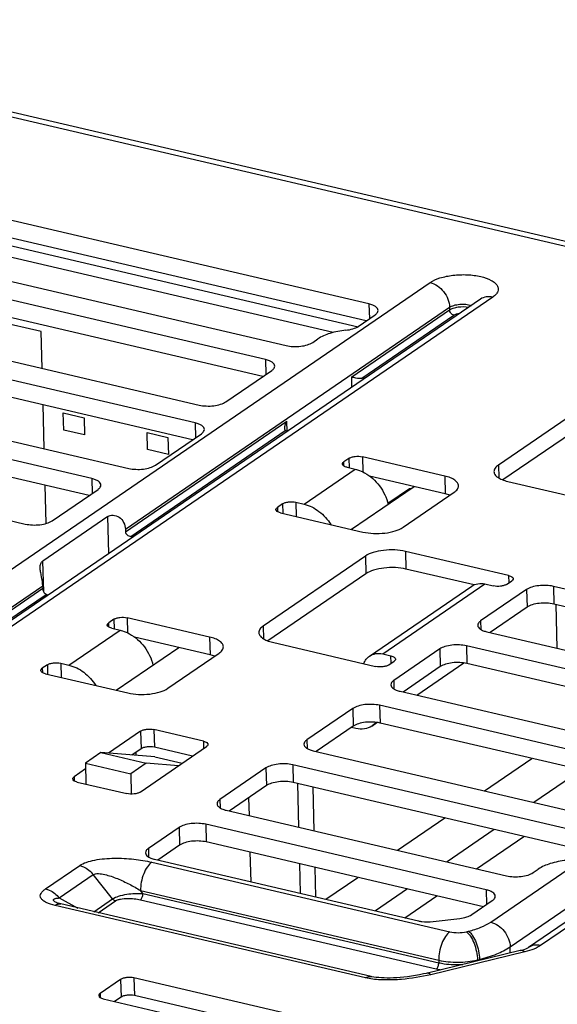
# Model space of a CAD drawing. Units: inches. Extents: x 0 to 34, y 0 to 22.
# Drawn here: x 23.9 to 24.4, y 12.2 to 13.2 of the extents above; entities that cross this region are included whole.
import ezdxf

# ---------------------------------------------------------------- set-up
doc = ezdxf.new("R2010")
doc.units = ezdxf.units.IN
doc.header["$LTSCALE"] = 1.87
doc.header["$MEASUREMENT"] = 0
doc.layers.get('0').update_dxf_attribs({"linetype": 'CONTINUOUS'})
doc.layers.add('ECAD_CN_94244718', color=7, linetype='CONTINUOUS')
doc.layers.add('FEATURE', color=7, linetype='CONTINUOUS')

msp = doc.modelspace()

# ---------------------------------------------------------------- linework, layer by layer
at = {"color": 7, "linetype": 'CONTINUOUS'}
for p, q in [((23.44742, 13.21112), (25.05298, 12.83596)), ((25.06287, 12.83842), (23.4573, 13.21358)), ((24.22089, 12.92513), (23.83622, 13.01501)), ((24.2099, 12.90159), (23.82095, 12.99244)), ((24.2182, 12.90793), (23.83669, 12.99707)), ((23.78553, 12.96493), (24.13675, 12.88287)), ((24.11601, 12.86866), (23.76479, 12.95073)), ((23.59177, 12.47357), (24.28288, 12.94684)), ((24.34643, 12.93199), (23.64233, 12.44983)), ((24.11332, 12.85146), (23.76525, 12.93279)), ((24.33418, 12.93004), (23.63007, 12.44787)), ((23.97377, 12.69651), (24.30265, 12.92172)), ((24.22089, 12.92513), (24.22128, 12.91003)), ((24.30265, 12.92172), (24.30271, 12.91921)), ((24.2034, 12.8512), (24.30271, 12.91921)), ((24.21008, 12.90236), (24.22724, 12.91412)), ((24.2135, 12.84971), (24.30701, 12.91375)), ((23.69737, 12.90456), (24.04859, 12.8225)), ((24.04457, 12.80439), (23.6599, 12.89427)), ((24.16384, 12.88606), (24.16903, 12.88961)), ((24.04188, 12.78718), (23.66037, 12.87633)), ((24.11601, 12.86866), (24.11639, 12.85357)), ((24.07569, 12.82569), (24.12236, 12.85765)), ((24.20367, 12.84067), (24.2034, 12.8512)), ((23.59249, 12.8481), (23.97715, 12.75822)), ((24.45588, 12.83259), (24.35216, 12.76157)), ((23.93969, 12.74792), (23.58847, 12.82999)), ((23.937, 12.73072), (23.58893, 12.81205)), ((24.45634, 12.81465), (24.35685, 12.74653)), ((23.97383, 12.69399), (24.13754, 12.8061)), ((24.04457, 12.80439), (24.04496, 12.78929)), ((24.13781, 12.79557), (24.13754, 12.8061)), ((23.97919, 12.68926), (24.13604, 12.79667)), ((24.00425, 12.76141), (24.05092, 12.79337)), ((24.13746, 12.79535), (24.13604, 12.79667)), ((23.52105, 12.78382), (23.87227, 12.70176)), ((24.34438, 12.29772), (25.03549, 12.77099)), ((24.20063, 12.7684), (24.19544, 12.76485)), ((24.19555, 12.76054), (24.19544, 12.76485)), ((24.20063, 12.7684), (24.20088, 12.75881)), ((24.21418, 12.76999), (24.21457, 12.7546)), ((24.2978, 12.75046), (24.21418, 12.76999)), ((24.35216, 12.76157), (24.3525, 12.7486)), ((24.15512, 12.72187), (24.20698, 12.75739)), ((24.19862, 12.75934), (24.20698, 12.75739)), ((24.29826, 12.73252), (24.22152, 12.75045)), ((24.2978, 12.75046), (24.29826, 12.73252)), ((25.08678, 12.75419), (24.38268, 12.27202)), ((25.09904, 12.75614), (24.39494, 12.27397)), ((23.93969, 12.74792), (23.94008, 12.73283)), ((24.36169, 12.74505), (24.46622, 12.72063)), ((23.89937, 12.70495), (23.94604, 12.73691)), ((24.25547, 12.69843), (24.30733, 12.73394)), ((24.30314, 12.73106), (24.29826, 12.73252)), ((24.13321, 12.72223), (24.12803, 12.71868)), ((24.13321, 12.72223), (24.13346, 12.71265)), ((24.14676, 12.72383), (24.15512, 12.72187)), ((24.14676, 12.72383), (24.14713, 12.70945)), ((24.12803, 12.71868), (24.12814, 12.71437)), ((24.1312, 12.71317), (24.21483, 12.69364)), ((23.95599, 12.70933), (23.89013, 12.66423)), ((23.95696, 12.67172), (23.95599, 12.70933)), ((23.97377, 12.69651), (23.97383, 12.69399)), ((24.3625, 12.6496), (24.25797, 12.67403)), ((24.25797, 12.67403), (24.25844, 12.65609)), ((23.89094, 12.63283), (23.89013, 12.66423)), ((24.21733, 12.66924), (24.11361, 12.59821)), ((24.21733, 12.66924), (24.21779, 12.6513)), ((24.21779, 12.6513), (24.1183, 12.58317)), ((24.32748, 12.63996), (24.25844, 12.65609)), ((24.23486, 12.56988), (24.33858, 12.6409)), ((24.33858, 12.6409), (24.34694, 12.63895)), ((24.36049, 12.64055), (24.36568, 12.6441)), ((24.3625, 12.6496), (24.3627, 12.64206)), ((23.61153, 12.44845), (23.88994, 12.6391)), ((23.66049, 12.47942), (23.89001, 12.63659)), ((23.67059, 12.47793), (23.89325, 12.6304)), ((23.88994, 12.6391), (23.89001, 12.63659)), ((23.89548, 12.62963), (23.89325, 12.6304)), ((24.22154, 12.56776), (24.32526, 12.63878)), ((24.38088, 12.63531), (24.33421, 12.60335)), ((24.38088, 12.63531), (24.38134, 12.61737)), ((24.6923, 12.57207), (24.40798, 12.6385)), ((24.40798, 12.6385), (24.40844, 12.62056)), ((24.68961, 12.55487), (24.40844, 12.62056)), ((24.38134, 12.61737), (24.34371, 12.5916)), ((23.96208, 12.60504), (23.95689, 12.60149)), ((23.957, 12.59718), (23.95689, 12.60149)), ((23.96208, 12.60504), (23.96233, 12.59546)), ((24.05925, 12.5871), (23.97563, 12.60664)), ((23.97563, 12.60664), (23.97602, 12.59124)), ((24.33421, 12.60335), (24.33443, 12.59469)), ((23.91657, 12.55852), (23.96843, 12.59403)), ((23.96007, 12.59598), (23.96843, 12.59403)), ((24.11361, 12.59821), (24.11395, 12.58525)), ((24.34056, 12.59234), (24.62488, 12.5259)), ((24.05971, 12.56916), (23.98297, 12.58709)), ((24.05925, 12.5871), (24.05971, 12.56916)), ((24.12314, 12.5817), (24.22767, 12.55727)), ((24.01692, 12.53507), (24.06878, 12.57058)), ((24.29272, 12.57494), (24.24605, 12.54298)), ((24.29272, 12.57494), (24.29318, 12.557)), ((24.60414, 12.5117), (24.31982, 12.57813)), ((24.31982, 12.57813), (24.32028, 12.56019)), ((23.90821, 12.56047), (23.91657, 12.55852)), ((23.90821, 12.56047), (23.90858, 12.5461)), ((24.06459, 12.56771), (24.05971, 12.56916)), ((24.23486, 12.56988), (24.24323, 12.56793)), ((24.24122, 12.55887), (24.2464, 12.56242)), ((24.24342, 12.56038), (24.24323, 12.56793)), ((24.26936, 12.528), (24.31718, 12.56075)), ((23.89466, 12.55887), (23.88948, 12.55532)), ((23.88948, 12.55532), (23.88959, 12.55101)), ((23.89466, 12.55887), (23.89491, 12.54929)), ((24.29318, 12.557), (24.25555, 12.53123)), ((24.60203, 12.49436), (24.32028, 12.56019)), ((23.89265, 12.54982), (23.97628, 12.53028)), ((24.24605, 12.54298), (24.24627, 12.53431)), ((24.2524, 12.53197), (24.55344, 12.46162)), ((24.20456, 12.51457), (24.15789, 12.4826)), ((24.20456, 12.51457), (24.20502, 12.49663)), ((24.5327, 12.44742), (24.23166, 12.51776)), ((24.23166, 12.51776), (24.23212, 12.49982)), ((23.98923, 12.49153), (23.95655, 12.46915)), ((23.98923, 12.49153), (23.98969, 12.47359)), ((24.05295, 12.4814), (24.00278, 12.49313)), ((24.00278, 12.49313), (24.00324, 12.47519)), ((24.20502, 12.49663), (24.16739, 12.47086)), ((24.20773, 12.4942), (24.20307, 12.49529)), ((24.22372, 12.49675), (24.22902, 12.50038)), ((24.53001, 12.43022), (24.23212, 12.49982)), ((24.05295, 12.4814), (24.05315, 12.47386)), ((24.15789, 12.4826), (24.15811, 12.47394)), ((23.98969, 12.47359), (23.98046, 12.46727)), ((23.98871, 12.42973), (24.05613, 12.4759)), ((24.0419, 12.46616), (24.00324, 12.47519)), ((24.16424, 12.47159), (24.46528, 12.40125)), ((24.36414, 12.2726), (24.64255, 12.46325)), ((23.93332, 12.45325), (23.92181, 12.44536)), ((24.1164, 12.45419), (24.06973, 12.42223)), ((24.1164, 12.45419), (24.11686, 12.43626)), ((24.44454, 12.38705), (24.1435, 12.45739)), ((24.1435, 12.45739), (24.14396, 12.43945)), ((23.92181, 12.44536), (23.92192, 12.44106)), ((23.92499, 12.43986), (23.97516, 12.42814)), ((24.11686, 12.43626), (24.07923, 12.41049)), ((24.44185, 12.36985), (24.14396, 12.43945)), ((24.06973, 12.42223), (24.06995, 12.41357)), ((24.07608, 12.41122), (24.3604, 12.34479)), ((24.02824, 12.39382), (23.99713, 12.37252)), ((24.02824, 12.39382), (24.0287, 12.37589)), ((24.33966, 12.33058), (24.05534, 12.39702)), ((24.05534, 12.39702), (24.0558, 12.37908)), ((23.99713, 12.37252), (23.99735, 12.36385)), ((24.0287, 12.37589), (24.00663, 12.36077)), ((24.33697, 12.31338), (24.0558, 12.37908)), ((24.00348, 12.36151), (24.27107, 12.29898)), ((23.89286, 12.33147), (23.92746, 12.35517)), ((24.00061, 12.35856), (24.30303, 12.28789)), ((24.3875, 12.34798), (24.39268, 12.35154)), ((23.90662, 12.32225), (23.94122, 12.34595)), ((23.96064, 12.32126), (23.94122, 12.34595)), ((24.33966, 12.33058), (24.34005, 12.31549)), ((23.90662, 12.32225), (23.92564, 12.31207)), ((23.94173, 12.30831), (23.96064, 12.32126)), ((23.98922, 12.32976), (24.29163, 12.2591)), ((23.99162, 12.3267), (23.98922, 12.32976)), ((23.99162, 12.3267), (24.2917, 12.25659)), ((24.21746, 12.24115), (23.90252, 12.31473)), ((23.90377, 12.31752), (23.90293, 12.318)), ((23.90378, 12.31752), (23.90377, 12.31752)), ((24.22314, 12.24256), (23.9082, 12.31615)), ((23.94614, 12.30728), (23.96363, 12.31926)), ((23.98915, 12.32044), (24.28922, 12.25033)), ((24.32527, 12.30537), (24.34601, 12.31957)), ((24.28594, 12.2983), (24.31303, 12.30149)), ((24.31974, 12.28804), (24.32191, 12.28856)), ((24.3643, 12.26645), (24.36414, 12.2726)), ((24.37418, 12.26884), (24.27887, 12.24577)), ((24.37897, 12.26746), (24.28366, 12.2444)), ((24.38378, 12.2688), (24.37897, 12.26746)), ((24.29163, 12.2591), (24.2917, 12.25659)), ((24.33097, 12.25943), (24.33314, 12.25996)), ((24.33097, 12.25943), (24.331, 12.25839)), ((24.33316, 12.25891), (24.33314, 12.25996)), ((24.18319, 12.19425), (23.98249, 12.24114)), ((23.98249, 12.24114), (23.98295, 12.22321)), ((24.22276, 12.24014), (24.21746, 12.24115)), ((23.96894, 12.23955), (23.9482, 12.22534)), ((23.96894, 12.23955), (23.96941, 12.22161)), ((23.9482, 12.22534), (23.94831, 12.22103)), ((23.96941, 12.22161), (23.96289, 12.21715)), ((24.17214, 12.179), (23.98295, 12.22321)), ((23.95138, 12.21984), (24.15207, 12.17294))]:
    msp.add_line(p, q, dxfattribs=at)
at = {"color": 4, "linetype": 'CONTINUOUS'}
for p, q in [((24.18473, 12.89615), (23.80862, 12.984)), ((23.88837, 12.89702), (23.75234, 12.92879)), ((23.88934, 12.85971), (23.88837, 12.89702)), ((23.89145, 12.77825), (23.8903, 12.8226)), ((23.91078, 12.81447), (23.93202, 12.80951)), ((23.91123, 12.79715), (23.91078, 12.81447)), ((23.93202, 12.80951), (23.93247, 12.79219)), ((23.93247, 12.79219), (23.91123, 12.79715)), ((23.99574, 12.79462), (24.01698, 12.78966)), ((23.99619, 12.77731), (23.99574, 12.79462)), ((24.01698, 12.78966), (24.01743, 12.77234)), ((24.01743, 12.77234), (23.99619, 12.77731)), ((23.89341, 12.70232), (23.89241, 12.74114))]:
    msp.add_line(p, q, dxfattribs=at)
at = {"color": 7, "linetype": 'CONTINUOUS'}
for points in [[(23.90567, 12.31682), (23.90477, 12.31712), (23.90414, 12.31736), (23.90381, 12.3175), (23.90378, 12.31752)], [(23.9082, 12.31615), (23.90678, 12.3165), (23.90567, 12.31682)], [(24.27887, 12.24577), (24.27622, 12.24516), (24.27212, 12.24429), (24.26804, 12.24354), (24.26404, 12.24289), (24.26012, 12.24235), (24.25632, 12.2419), (24.25265, 12.24156), (24.24913, 12.2413), (24.24575, 12.24113), (24.2425, 12.24103), (24.23937, 12.24102), (24.23636, 12.24108), (24.23348, 12.24121), (24.23077, 12.24141), (24.22824, 12.24168), (24.22594, 12.24201), (24.22392, 12.24239), (24.22314, 12.24256)]]:
    msp.add_lwpolyline(points, dxfattribs=at)
for centre, radius, start, end in [((24.21682, 12.81423), 0.03563, 89.605, 95.35736), ((23.97503, 12.65004), 0.03944, 79.8546, 83.94992), ((24.30664, 12.32502), 0.0767, 256.87338, 260.40271)]:
    msp.add_arc(centre, radius, start, end, dxfattribs=at)
for points, knots in [([(24.28288, 12.94684), (24.2859, 12.94891), (24.29358, 12.9521), (24.30641, 12.95462), (24.32045, 12.95511), (24.33363, 12.95349), (24.34315, 12.95041), (24.3486, 12.94682), (24.35116, 12.94399), (24.35229, 12.94079), (24.35172, 12.93748), (24.34963, 12.93445), (24.34761, 12.93279), (24.34643, 12.93199)], [0, 0, 0, 0, 0.127091, 0.28426, 0.45328, 0.612922, 0.744299, 0.795969, 0.838456, 0.874617, 0.910015, 0.950631, 1, 1, 1, 1]), ([(24.28288, 12.94684), (24.28826, 12.94559), (24.29808, 12.93852), (24.3025, 12.92738), (24.30265, 12.92172)], [0, 0, 0, 0, 0.493431, 1, 1, 1, 1]), ([(24.34643, 12.93199), (24.3443, 12.93249), (24.33996, 12.93277), (24.33586, 12.93119), (24.33418, 12.93004)], [0, 0, 0, 0, 0.517332, 1, 1, 1, 1]), ([(24.2302, 12.91853), (24.23018, 12.91923), (24.22958, 12.9208), (24.22753, 12.92261), (24.22455, 12.92412), (24.22219, 12.92482), (24.22089, 12.92513)], [0, 0, 0, 0, 0.174424, 0.391335, 0.667363, 1, 1, 1, 1]), ([(24.30265, 12.92172), (24.30397, 12.92262), (24.30738, 12.92397), (24.31302, 12.92492), (24.31903, 12.92491), (24.32299, 12.9242), (24.32479, 12.92361)], [0, 0, 0, 0, 0.211398, 0.474151, 0.750888, 1, 1, 1, 1]), ([(24.30271, 12.91921), (24.30384, 12.91998), (24.3067, 12.9212), (24.31322, 12.92256), (24.31862, 12.92248), (24.32213, 12.9218)], [0, 0, 0, 0, 0.206283, 0.460576, 1, 1, 1, 1]), ([(24.22724, 12.91412), (24.22809, 12.9147), (24.22953, 12.9159), (24.23022, 12.91774), (24.2302, 12.91853)], [0, 0, 0, 0, 0.563754, 1, 1, 1, 1]), ([(24.30701, 12.91375), (24.30584, 12.91402), (24.3037, 12.91555), (24.30274, 12.91798), (24.30271, 12.91921)], [0, 0, 0, 0, 0.493431, 1, 1, 1, 1]), ([(24.30701, 12.91375), (24.30781, 12.91429), (24.30986, 12.91514), (24.312, 12.91556), (24.3132, 12.91569)], [0, 0, 0, 0, 0.446942, 1, 1, 1, 1]), ([(24.19745, 12.89844), (24.19989, 12.89871), (24.20426, 12.89953), (24.20844, 12.90124), (24.21008, 12.90236)], [0, 0, 0, 0, 0.553307, 1, 1, 1, 1]), ([(24.19745, 12.89844), (24.19196, 12.89784), (24.18211, 12.89599), (24.17271, 12.89213), (24.16903, 12.88961)], [0, 0, 0, 0, 0.553307, 1, 1, 1, 1]), ([(24.13675, 12.88287), (24.1391, 12.88232), (24.14407, 12.88171), (24.15146, 12.88197), (24.15821, 12.8833), (24.16226, 12.88498), (24.16384, 12.88606)], [0, 0, 0, 0, 0.26046, 0.536222, 0.792648, 1, 1, 1, 1]), ([(24.12531, 12.86207), (24.12529, 12.86277), (24.1247, 12.86433), (24.12265, 12.86615), (24.11967, 12.86766), (24.11731, 12.86836), (24.11601, 12.86866)], [0, 0, 0, 0, 0.174424, 0.391335, 0.667363, 1, 1, 1, 1]), ([(24.12236, 12.85765), (24.12321, 12.85824), (24.12464, 12.85944), (24.12533, 12.86127), (24.12531, 12.86207)], [0, 0, 0, 0, 0.563754, 1, 1, 1, 1]), ([(24.2034, 12.8512), (24.20401, 12.85102), (24.20727, 12.85007), (24.21073, 12.84945), (24.2135, 12.84971)], [0, 0, 0, 0, 0.185464, 1, 1, 1, 1]), ([(24.04859, 12.8225), (24.05094, 12.82195), (24.05592, 12.82134), (24.0633, 12.8216), (24.07005, 12.82292), (24.0741, 12.82461), (24.07569, 12.82569)], [0, 0, 0, 0, 0.26046, 0.536222, 0.792648, 1, 1, 1, 1]), ([(24.05388, 12.79779), (24.05386, 12.79849), (24.05326, 12.80005), (24.05121, 12.80187), (24.04823, 12.80338), (24.04587, 12.80408), (24.04457, 12.80439)], [0, 0, 0, 0, 0.174424, 0.391335, 0.667363, 1, 1, 1, 1]), ([(24.13542, 12.79899), (24.13539, 12.80016), (24.13585, 12.80266), (24.13688, 12.80495), (24.13754, 12.8061)], [0, 0, 0, 0, 0.468518, 1, 1, 1, 1]), ([(24.05092, 12.79337), (24.05177, 12.79396), (24.05321, 12.79516), (24.0539, 12.79699), (24.05388, 12.79779)], [0, 0, 0, 0, 0.563754, 1, 1, 1, 1]), ([(24.13604, 12.79667), (24.13594, 12.79681), (24.13555, 12.79753), (24.13544, 12.79836), (24.13542, 12.79899)], [0, 0, 0, 0, 0.217204, 1, 1, 1, 1]), ([(24.20063, 12.7684), (24.20142, 12.76894), (24.20345, 12.76978), (24.20799, 12.77067), (24.21176, 12.77056), (24.21418, 12.76999)], [0, 0, 0, 0, 0.207742, 0.46465, 1, 1, 1, 1]), ([(23.97715, 12.75822), (23.97951, 12.75767), (23.98448, 12.75706), (23.99186, 12.75732), (23.99862, 12.75865), (24.00266, 12.76033), (24.00425, 12.76141)], [0, 0, 0, 0, 0.26046, 0.536222, 0.792648, 1, 1, 1, 1]), ([(24.19397, 12.76264), (24.19396, 12.76283), (24.1941, 12.76375), (24.19485, 12.76444), (24.19544, 12.76485)], [0, 0, 0, 0, 0.212246, 1, 1, 1, 1]), ([(24.19862, 12.75934), (24.19797, 12.75949), (24.19678, 12.75986), (24.19502, 12.7607), (24.19399, 12.76187), (24.19397, 12.76264)], [0, 0, 0, 0, 0.336194, 0.615158, 1, 1, 1, 1]), ([(24.35216, 12.76157), (24.35089, 12.7607), (24.34874, 12.7589), (24.3477, 12.75614), (24.34773, 12.75494)], [0, 0, 0, 0, 0.563752, 1, 1, 1, 1]), ([(24.20698, 12.75739), (24.20778, 12.7572), (24.21105, 12.75631), (24.21419, 12.75496), (24.21644, 12.75373)], [0, 0, 0, 0, 0.243552, 1, 1, 1, 1]), ([(24.21644, 12.75373), (24.22236, 12.75051), (24.23279, 12.74115), (24.2388, 12.72851), (24.24031, 12.72186)], [0, 0, 0, 0, 0.497077, 1, 1, 1, 1]), ([(24.31176, 12.74056), (24.31173, 12.74162), (24.31084, 12.74396), (24.30776, 12.74668), (24.30329, 12.74894), (24.29975, 12.75), (24.2978, 12.75046)], [0, 0, 0, 0, 0.174423, 0.391335, 0.667365, 1, 1, 1, 1]), ([(24.34773, 12.75494), (24.34776, 12.75389), (24.34865, 12.75155), (24.35172, 12.74882), (24.3562, 12.74656), (24.35974, 12.74551), (24.36169, 12.74505)], [0, 0, 0, 0, 0.174423, 0.391335, 0.667365, 1, 1, 1, 1]), ([(23.94899, 12.74133), (23.94897, 12.74203), (23.94838, 12.74359), (23.94633, 12.74541), (23.94335, 12.74691), (23.94099, 12.74762), (23.93969, 12.74792)], [0, 0, 0, 0, 0.174424, 0.391335, 0.667363, 1, 1, 1, 1]), ([(23.94604, 12.73691), (23.94689, 12.73749), (23.94832, 12.73869), (23.94901, 12.74053), (23.94899, 12.74133)], [0, 0, 0, 0, 0.563754, 1, 1, 1, 1]), ([(24.30733, 12.73394), (24.3086, 12.73481), (24.31075, 12.73661), (24.31179, 12.73937), (24.31176, 12.74056)], [0, 0, 0, 0, 0.563752, 1, 1, 1, 1]), ([(24.13321, 12.72223), (24.13401, 12.72277), (24.13603, 12.72362), (24.14058, 12.7245), (24.14435, 12.72439), (24.14676, 12.72383)], [0, 0, 0, 0, 0.207742, 0.46465, 1, 1, 1, 1]), ([(24.15512, 12.72187), (24.16054, 12.72061), (24.17119, 12.7152), (24.17906, 12.70638), (24.18223, 12.70131)], [0, 0, 0, 0, 0.481962, 1, 1, 1, 1]), ([(23.95599, 12.70933), (23.95748, 12.71035), (23.96166, 12.71129), (23.96791, 12.7091), (23.97255, 12.70362), (23.97371, 12.69887), (23.97377, 12.69651)], [0, 0, 0, 0, 0.208144, 0.45766, 0.727761, 1, 1, 1, 1]), ([(24.12655, 12.71647), (24.12654, 12.71666), (24.12669, 12.71758), (24.12744, 12.71828), (24.12803, 12.71868)], [0, 0, 0, 0, 0.212246, 1, 1, 1, 1]), ([(24.1312, 12.71317), (24.13055, 12.71333), (24.12937, 12.71369), (24.12761, 12.71454), (24.12657, 12.71571), (24.12655, 12.71647)], [0, 0, 0, 0, 0.336194, 0.615158, 1, 1, 1, 1]), ([(23.87227, 12.70176), (23.87462, 12.70121), (23.8796, 12.7006), (23.88698, 12.70086), (23.89373, 12.70218), (23.89778, 12.70386), (23.89937, 12.70495)], [0, 0, 0, 0, 0.26046, 0.536222, 0.792648, 1, 1, 1, 1]), ([(23.97383, 12.69399), (23.97385, 12.69338), (23.97423, 12.69213), (23.97597, 12.6902), (23.97789, 12.6894), (23.97919, 12.68926)], [0, 0, 0, 0, 0.239023, 0.489076, 1, 1, 1, 1]), ([(24.21483, 12.69364), (24.21836, 12.69281), (24.22582, 12.6919), (24.23689, 12.69229), (24.24702, 12.69428), (24.25309, 12.6968), (24.25547, 12.69843)], [0, 0, 0, 0, 0.26046, 0.536222, 0.792647, 1, 1, 1, 1]), ([(24.25797, 12.67403), (24.25444, 12.67485), (24.24698, 12.67576), (24.23591, 12.67538), (24.22578, 12.67339), (24.21971, 12.67087), (24.21733, 12.66924)], [0, 0, 0, 0, 0.26046, 0.536222, 0.792647, 1, 1, 1, 1]), ([(23.88723, 12.65751), (23.8872, 12.65885), (23.88744, 12.66147), (23.88915, 12.66356), (23.89013, 12.66423)], [0, 0, 0, 0, 0.531331, 1, 1, 1, 1]), ([(23.88994, 12.6391), (23.88986, 12.64229), (23.88907, 12.64705), (23.88773, 12.65309), (23.88727, 12.65609), (23.88723, 12.65751)], [0, 0, 0, 0, 0.513921, 0.771345, 1, 1, 1, 1]), ([(24.25844, 12.65609), (24.2549, 12.65691), (24.24745, 12.65782), (24.23637, 12.65744), (24.22624, 12.65545), (24.22017, 12.65293), (24.21779, 12.6513)], [0, 0, 0, 0, 0.26046, 0.536222, 0.792647, 1, 1, 1, 1]), ([(24.32526, 12.63878), (24.32709, 12.64004), (24.33155, 12.64175), (24.33627, 12.64145), (24.33858, 12.6409)], [0, 0, 0, 0, 0.482668, 1, 1, 1, 1]), ([(24.36049, 12.64055), (24.3597, 12.64), (24.35768, 12.63916), (24.35313, 12.63828), (24.34936, 12.63839), (24.34694, 12.63895)], [0, 0, 0, 0, 0.207742, 0.46465, 1, 1, 1, 1]), ([(24.3625, 12.6496), (24.36315, 12.64945), (24.36434, 12.64909), (24.3661, 12.64824), (24.36714, 12.64707), (24.36716, 12.64631)], [0, 0, 0, 0, 0.336194, 0.615158, 1, 1, 1, 1]), ([(24.36716, 12.64631), (24.36716, 12.64611), (24.36702, 12.64519), (24.36627, 12.6445), (24.36568, 12.6441)], [0, 0, 0, 0, 0.212246, 1, 1, 1, 1]), ([(23.89325, 12.6304), (23.89222, 12.63082), (23.89058, 12.63291), (23.89004, 12.6353), (23.89001, 12.63659)], [0, 0, 0, 0, 0.461571, 1, 1, 1, 1]), ([(24.40798, 12.6385), (24.40562, 12.63905), (24.40065, 12.63966), (24.39327, 12.6394), (24.38651, 12.63808), (24.38247, 12.6364), (24.38088, 12.63531)], [0, 0, 0, 0, 0.26046, 0.536222, 0.792648, 1, 1, 1, 1]), ([(24.40844, 12.62056), (24.40609, 12.62111), (24.40111, 12.62172), (24.39373, 12.62146), (24.38697, 12.62014), (24.38293, 12.61846), (24.38134, 12.61737)], [0, 0, 0, 0, 0.26046, 0.536222, 0.792648, 1, 1, 1, 1]), ([(23.95542, 12.59928), (23.95541, 12.59947), (23.95556, 12.60039), (23.9563, 12.60108), (23.95689, 12.60149)], [0, 0, 0, 0, 0.212246, 1, 1, 1, 1]), ([(23.96208, 12.60504), (23.96287, 12.60558), (23.9649, 12.60643), (23.96944, 12.60731), (23.97321, 12.6072), (23.97563, 12.60664)], [0, 0, 0, 0, 0.207742, 0.46465, 1, 1, 1, 1]), ([(24.33421, 12.60335), (24.33336, 12.60276), (24.33192, 12.60156), (24.33123, 12.59973), (24.33125, 12.59893)], [0, 0, 0, 0, 0.563754, 1, 1, 1, 1]), ([(23.96007, 12.59598), (23.95942, 12.59614), (23.95823, 12.5965), (23.95647, 12.59735), (23.95544, 12.59852), (23.95542, 12.59928)], [0, 0, 0, 0, 0.336194, 0.615158, 1, 1, 1, 1]), ([(23.96843, 12.59403), (23.96923, 12.59384), (23.9725, 12.59295), (23.97564, 12.5916), (23.97789, 12.59037)], [0, 0, 0, 0, 0.243552, 1, 1, 1, 1]), ([(24.11361, 12.59821), (24.11234, 12.59734), (24.11019, 12.59554), (24.10915, 12.59278), (24.10918, 12.59159)], [0, 0, 0, 0, 0.563752, 1, 1, 1, 1]), ([(24.10918, 12.59159), (24.10921, 12.59054), (24.1101, 12.58819), (24.11318, 12.58547), (24.11765, 12.58321), (24.12119, 12.58215), (24.12314, 12.5817)], [0, 0, 0, 0, 0.174423, 0.391335, 0.667365, 1, 1, 1, 1]), ([(24.33125, 12.59893), (24.33127, 12.59823), (24.33187, 12.59667), (24.33392, 12.59485), (24.3369, 12.59334), (24.33926, 12.59264), (24.34056, 12.59234)], [0, 0, 0, 0, 0.174424, 0.391335, 0.667363, 1, 1, 1, 1]), ([(23.97789, 12.59037), (23.98381, 12.58715), (23.99424, 12.57779), (24.00025, 12.56516), (24.00176, 12.55851)], [0, 0, 0, 0, 0.497077, 1, 1, 1, 1]), ([(24.07321, 12.57721), (24.07318, 12.57826), (24.07229, 12.5806), (24.06922, 12.58333), (24.06474, 12.58559), (24.0612, 12.58664), (24.05925, 12.5871)], [0, 0, 0, 0, 0.174423, 0.391335, 0.667365, 1, 1, 1, 1]), ([(24.06878, 12.57058), (24.07005, 12.57146), (24.0722, 12.57326), (24.07324, 12.57601), (24.07321, 12.57721)], [0, 0, 0, 0, 0.563752, 1, 1, 1, 1]), ([(24.22154, 12.56776), (24.22337, 12.56901), (24.22783, 12.57072), (24.23255, 12.57042), (24.23486, 12.56988)], [0, 0, 0, 0, 0.482668, 1, 1, 1, 1]), ([(24.31982, 12.57813), (24.31746, 12.57868), (24.31249, 12.57929), (24.30511, 12.57903), (24.29835, 12.5777), (24.29431, 12.57602), (24.29272, 12.57494)], [0, 0, 0, 0, 0.26046, 0.536222, 0.792648, 1, 1, 1, 1]), ([(23.89466, 12.55887), (23.89546, 12.55942), (23.89748, 12.56026), (23.90203, 12.56114), (23.9058, 12.56104), (23.90821, 12.56047)], [0, 0, 0, 0, 0.207742, 0.46465, 1, 1, 1, 1]), ([(24.21573, 12.56008), (24.2163, 12.56164), (24.21784, 12.56456), (24.22023, 12.56686), (24.22154, 12.56776)], [0, 0, 0, 0, 0.509825, 1, 1, 1, 1]), ([(24.24323, 12.56793), (24.24388, 12.56777), (24.24506, 12.56741), (24.24682, 12.56656), (24.24786, 12.56539), (24.24788, 12.56463)], [0, 0, 0, 0, 0.336194, 0.615158, 1, 1, 1, 1]), ([(24.24788, 12.56463), (24.24789, 12.56444), (24.24774, 12.56352), (24.24699, 12.56282), (24.2464, 12.56242)], [0, 0, 0, 0, 0.212246, 1, 1, 1, 1]), ([(24.32028, 12.56019), (24.31793, 12.56074), (24.31295, 12.56135), (24.30557, 12.56109), (24.29881, 12.55977), (24.29477, 12.55809), (24.29318, 12.557)], [0, 0, 0, 0, 0.26046, 0.536222, 0.792648, 1, 1, 1, 1]), ([(23.888, 12.55312), (23.88799, 12.55331), (23.88814, 12.55423), (23.88889, 12.55492), (23.88948, 12.55532)], [0, 0, 0, 0, 0.212246, 1, 1, 1, 1]), ([(23.89265, 12.54982), (23.892, 12.54997), (23.89082, 12.55033), (23.88906, 12.55118), (23.88802, 12.55235), (23.888, 12.55312)], [0, 0, 0, 0, 0.336194, 0.615158, 1, 1, 1, 1]), ([(23.91657, 12.55852), (23.922, 12.55725), (23.93264, 12.55184), (23.94051, 12.54303), (23.94368, 12.53795)], [0, 0, 0, 0, 0.481962, 1, 1, 1, 1]), ([(24.24122, 12.55887), (24.24042, 12.55833), (24.2384, 12.55748), (24.23385, 12.5566), (24.23008, 12.55671), (24.22767, 12.55727)], [0, 0, 0, 0, 0.207742, 0.46465, 1, 1, 1, 1]), ([(24.24605, 12.54298), (24.2452, 12.54239), (24.24376, 12.54119), (24.24307, 12.53936), (24.24309, 12.53856)], [0, 0, 0, 0, 0.563754, 1, 1, 1, 1]), ([(23.97628, 12.53028), (23.97981, 12.52945), (23.98727, 12.52854), (23.99834, 12.52893), (24.00847, 12.53092), (24.01454, 12.53344), (24.01692, 12.53507)], [0, 0, 0, 0, 0.26046, 0.536222, 0.792647, 1, 1, 1, 1]), ([(24.24309, 12.53856), (24.24311, 12.53786), (24.24371, 12.5363), (24.24576, 12.53448), (24.24874, 12.53297), (24.2511, 12.53227), (24.2524, 12.53197)], [0, 0, 0, 0, 0.174424, 0.391335, 0.667363, 1, 1, 1, 1]), ([(24.23166, 12.51776), (24.2293, 12.51831), (24.22433, 12.51892), (24.21695, 12.51866), (24.21019, 12.51733), (24.20615, 12.51565), (24.20456, 12.51457)], [0, 0, 0, 0, 0.26046, 0.536222, 0.792648, 1, 1, 1, 1]), ([(24.23212, 12.49982), (24.22977, 12.50037), (24.22479, 12.50098), (24.21741, 12.50072), (24.21066, 12.4994), (24.20661, 12.49771), (24.20502, 12.49663)], [0, 0, 0, 0, 0.26046, 0.536222, 0.792648, 1, 1, 1, 1]), ([(23.98923, 12.49153), (23.99002, 12.49207), (23.99205, 12.49292), (23.99659, 12.4938), (24.00036, 12.49369), (24.00278, 12.49313)], [0, 0, 0, 0, 0.207742, 0.46465, 1, 1, 1, 1]), ([(24.22372, 12.49675), (24.22152, 12.49524), (24.21617, 12.49319), (24.21051, 12.49355), (24.20773, 12.4942)], [0, 0, 0, 0, 0.482668, 1, 1, 1, 1]), ([(24.05295, 12.4814), (24.0536, 12.48125), (24.05479, 12.48089), (24.05655, 12.48004), (24.05758, 12.47887), (24.0576, 12.47811)], [0, 0, 0, 0, 0.336194, 0.615158, 1, 1, 1, 1]), ([(24.15789, 12.4826), (24.15704, 12.48202), (24.1556, 12.48082), (24.15491, 12.47899), (24.15493, 12.47819)], [0, 0, 0, 0, 0.563754, 1, 1, 1, 1]), ([(24.00324, 12.47519), (24.00083, 12.47575), (23.99706, 12.47586), (23.99251, 12.47498), (23.99049, 12.47414), (23.98969, 12.47359)], [0, 0, 0, 0, 0.53535, 0.792258, 1, 1, 1, 1]), ([(24.0576, 12.47811), (24.05761, 12.47791), (24.05746, 12.47699), (24.05672, 12.4763), (24.05613, 12.4759)], [0, 0, 0, 0, 0.212246, 1, 1, 1, 1]), ([(24.15493, 12.47819), (24.15495, 12.47749), (24.15555, 12.47592), (24.1576, 12.47411), (24.16058, 12.4726), (24.16294, 12.4719), (24.16424, 12.47159)], [0, 0, 0, 0, 0.174424, 0.391335, 0.667363, 1, 1, 1, 1]), ([(24.1435, 12.45739), (24.14114, 12.45794), (24.13617, 12.45855), (24.12879, 12.45829), (24.12203, 12.45696), (24.11799, 12.45528), (24.1164, 12.45419)], [0, 0, 0, 0, 0.26046, 0.536222, 0.792648, 1, 1, 1, 1]), ([(23.92034, 12.44316), (23.92033, 12.44335), (23.92048, 12.44427), (23.92122, 12.44496), (23.92181, 12.44536)], [0, 0, 0, 0, 0.212246, 1, 1, 1, 1]), ([(23.92499, 12.43986), (23.92434, 12.44001), (23.92315, 12.44038), (23.92139, 12.44122), (23.92036, 12.44239), (23.92034, 12.44316)], [0, 0, 0, 0, 0.336194, 0.615158, 1, 1, 1, 1]), ([(24.14396, 12.43945), (24.14161, 12.44), (24.13663, 12.44061), (24.12925, 12.44035), (24.1225, 12.43902), (24.11845, 12.43734), (24.11686, 12.43626)], [0, 0, 0, 0, 0.26046, 0.536222, 0.792648, 1, 1, 1, 1]), ([(23.98871, 12.42973), (23.98792, 12.42919), (23.98589, 12.42835), (23.98135, 12.42746), (23.97758, 12.42757), (23.97516, 12.42814)], [0, 0, 0, 0, 0.207742, 0.46465, 1, 1, 1, 1]), ([(24.06973, 12.42223), (24.06888, 12.42165), (24.06744, 12.42045), (24.06675, 12.41861), (24.06677, 12.41782)], [0, 0, 0, 0, 0.563754, 1, 1, 1, 1]), ([(24.06677, 12.41782), (24.0668, 12.417), (24.06762, 12.41516), (24.06916, 12.41403), (24.07007, 12.41349)], [0, 0, 0, 0, 0.434639, 1, 1, 1, 1]), ([(24.07007, 12.41349), (24.07048, 12.41324), (24.07238, 12.41225), (24.07445, 12.4116), (24.07608, 12.41122)], [0, 0, 0, 0, 0.221437, 1, 1, 1, 1]), ([(24.05534, 12.39702), (24.05298, 12.39757), (24.04801, 12.39817), (24.04063, 12.39792), (24.03387, 12.39659), (24.02983, 12.39491), (24.02824, 12.39382)], [0, 0, 0, 0, 0.26046, 0.536222, 0.792648, 1, 1, 1, 1]), ([(23.99713, 12.37252), (23.99628, 12.37193), (23.99484, 12.37073), (23.99415, 12.3689), (23.99417, 12.3681)], [0, 0, 0, 0, 0.563754, 1, 1, 1, 1]), ([(24.0558, 12.37908), (24.05345, 12.37963), (24.04847, 12.38024), (24.04109, 12.37998), (24.03434, 12.37865), (24.03029, 12.37697), (24.0287, 12.37589)], [0, 0, 0, 0, 0.26046, 0.536222, 0.792648, 1, 1, 1, 1]), ([(23.92746, 12.35517), (23.92949, 12.35656), (23.93453, 12.35882), (23.94624, 12.36178), (23.96251, 12.36304), (23.98192, 12.36206), (23.99459, 12.35996), (24.00061, 12.35856)], [0, 0, 0, 0, 0.099157, 0.219048, 0.484958, 0.751356, 1, 1, 1, 1]), ([(23.99417, 12.3681), (23.99419, 12.3674), (23.99479, 12.36584), (23.99684, 12.36402), (23.99982, 12.36251), (24.00218, 12.36181), (24.00348, 12.36151)], [0, 0, 0, 0, 0.174424, 0.391335, 0.667363, 1, 1, 1, 1]), ([(23.92746, 12.35517), (23.92875, 12.35487), (23.93405, 12.35305), (23.93858, 12.34929), (23.94122, 12.34595)], [0, 0, 0, 0, 0.237285, 1, 1, 1, 1]), ([(24.00061, 12.35856), (23.99882, 12.35733), (23.99552, 12.35359), (23.99199, 12.34661), (23.98967, 12.33841), (23.98914, 12.33261), (23.98922, 12.32976)], [0, 0, 0, 0, 0.2043, 0.456537, 0.732266, 1, 1, 1, 1]), ([(24.4211, 12.36036), (24.41561, 12.35976), (24.40577, 12.35791), (24.39636, 12.35406), (24.39268, 12.35154)], [0, 0, 0, 0, 0.553307, 1, 1, 1, 1]), ([(23.94122, 12.34595), (23.94189, 12.34641), (23.94365, 12.34696), (23.94762, 12.3471), (23.95299, 12.34618), (23.9594, 12.3443), (23.9678, 12.34113), (23.97784, 12.33641), (23.98552, 12.33205), (23.98922, 12.32976)], [0, 0, 0, 0, 0.04699, 0.103523, 0.229057, 0.35937, 0.490028, 0.748185, 1, 1, 1, 1]), ([(24.3604, 12.34479), (24.36275, 12.34424), (24.36773, 12.34363), (24.37511, 12.34389), (24.38187, 12.34522), (24.38591, 12.3469), (24.3875, 12.34798)], [0, 0, 0, 0, 0.26046, 0.536222, 0.792648, 1, 1, 1, 1]), ([(23.90252, 12.31473), (23.89942, 12.31546), (23.89509, 12.31671), (23.89031, 12.31943), (23.88802, 12.32168), (23.88721, 12.32443), (23.88813, 12.3271), (23.89013, 12.32944), (23.89188, 12.3308), (23.89286, 12.33147)], [0, 0, 0, 0, 0.339326, 0.4758, 0.584625, 0.674087, 0.765162, 0.872937, 1, 1, 1, 1]), ([(23.89286, 12.33147), (23.89415, 12.33117), (23.89945, 12.32935), (23.90398, 12.3256), (23.90662, 12.32225)], [0, 0, 0, 0, 0.237285, 1, 1, 1, 1]), ([(24.34896, 12.32399), (24.34895, 12.32469), (24.34835, 12.32625), (24.3463, 12.32807), (24.34332, 12.32958), (24.34096, 12.33028), (24.33966, 12.33058)], [0, 0, 0, 0, 0.174424, 0.391335, 0.667363, 1, 1, 1, 1]), ([(23.90293, 12.318), (23.90247, 12.31828), (23.90172, 12.3188), (23.90082, 12.31964), (23.90074, 12.32068), (23.90151, 12.32128), (23.90249, 12.32165), (23.90372, 12.32193), (23.90512, 12.32213), (23.90611, 12.32222), (23.90662, 12.32225)], [0, 0, 0, 0, 0.16662, 0.286683, 0.365715, 0.451081, 0.562106, 0.694217, 0.841566, 1, 1, 1, 1]), ([(23.96064, 12.32126), (23.96254, 12.32257), (23.96741, 12.32446), (23.97776, 12.32672), (23.98617, 12.32714), (23.99162, 12.3267)], [0, 0, 0, 0, 0.217345, 0.484154, 1, 1, 1, 1]), ([(23.96363, 12.31926), (23.96335, 12.31932), (23.9622, 12.31972), (23.96121, 12.32054), (23.96064, 12.32126)], [0, 0, 0, 0, 0.237277, 1, 1, 1, 1]), ([(23.96363, 12.31926), (23.96434, 12.31974), (23.96609, 12.32053), (23.97018, 12.32156), (23.97586, 12.32201), (23.98263, 12.32166), (23.98705, 12.32093), (23.98915, 12.32044)], [0, 0, 0, 0, 0.099202, 0.219123, 0.485036, 0.751401, 1, 1, 1, 1]), ([(23.98915, 12.32044), (23.99001, 12.32103), (23.99121, 12.32317), (23.99166, 12.32545), (23.99162, 12.3267)], [0, 0, 0, 0, 0.455281, 1, 1, 1, 1]), ([(24.34601, 12.31957), (24.34686, 12.32016), (24.34829, 12.32136), (24.34898, 12.32319), (24.34896, 12.32399)], [0, 0, 0, 0, 0.563754, 1, 1, 1, 1]), ([(23.90252, 12.31473), (23.9034, 12.31534), (23.90522, 12.31628), (23.9073, 12.31636), (23.9082, 12.31615)], [0, 0, 0, 0, 0.537299, 1, 1, 1, 1]), ([(24.31303, 12.30149), (24.3154, 12.30177), (24.31964, 12.3026), (24.32368, 12.30428), (24.32527, 12.30537)], [0, 0, 0, 0, 0.552905, 1, 1, 1, 1]), ([(24.27107, 12.29898), (24.27222, 12.29871), (24.27712, 12.29785), (24.28216, 12.29785), (24.28594, 12.2983)], [0, 0, 0, 0, 0.235808, 1, 1, 1, 1]), ([(24.32191, 12.28856), (24.3262, 12.2896), (24.33399, 12.29198), (24.34132, 12.29563), (24.34438, 12.29772)], [0, 0, 0, 0, 0.543657, 1, 1, 1, 1]), ([(24.34438, 12.29772), (24.34975, 12.29646), (24.35958, 12.2894), (24.364, 12.27826), (24.36414, 12.2726)], [0, 0, 0, 0, 0.493431, 1, 1, 1, 1]), ([(24.30303, 12.28789), (24.30123, 12.28667), (24.29794, 12.28293), (24.2944, 12.27594), (24.29209, 12.26775), (24.29156, 12.26195), (24.29163, 12.2591)], [0, 0, 0, 0, 0.2043, 0.456537, 0.732265, 1, 1, 1, 1]), ([(24.30303, 12.28789), (24.30573, 12.28726), (24.31137, 12.28677), (24.31699, 12.28737), (24.31974, 12.28804)], [0, 0, 0, 0, 0.495366, 1, 1, 1, 1]), ([(24.31974, 12.28804), (24.3214, 12.2868), (24.32443, 12.28305), (24.32778, 12.27617), (24.33016, 12.26805), (24.3309, 12.26228), (24.33097, 12.25943)], [0, 0, 0, 0, 0.197077, 0.448722, 0.727855, 1, 1, 1, 1]), ([(24.32191, 12.28856), (24.32357, 12.28733), (24.3266, 12.28358), (24.32995, 12.2767), (24.33233, 12.26858), (24.33306, 12.26281), (24.33314, 12.25996)], [0, 0, 0, 0, 0.197077, 0.448722, 0.727855, 1, 1, 1, 1]), ([(24.33314, 12.25996), (24.33906, 12.26139), (24.3498, 12.26467), (24.35993, 12.26971), (24.36414, 12.2726)], [0, 0, 0, 0, 0.543657, 1, 1, 1, 1]), ([(24.37418, 12.26884), (24.37613, 12.26931), (24.37903, 12.2702), (24.38183, 12.27144), (24.38268, 12.27202)], [0, 0, 0, 0, 0.661446, 1, 1, 1, 1]), ([(24.39494, 12.27397), (24.39281, 12.27447), (24.38847, 12.27475), (24.38437, 12.27318), (24.38268, 12.27202)], [0, 0, 0, 0, 0.517332, 1, 1, 1, 1]), ([(24.39494, 12.27397), (24.39418, 12.27346), (24.39067, 12.27131), (24.38682, 12.26977), (24.38378, 12.2688)], [0, 0, 0, 0, 0.223009, 1, 1, 1, 1]), ([(24.37897, 12.26746), (24.37823, 12.26802), (24.37672, 12.2689), (24.37493, 12.26902), (24.37418, 12.26884)], [0, 0, 0, 0, 0.547051, 1, 1, 1, 1]), ([(24.28922, 12.25033), (24.29008, 12.25092), (24.29128, 12.25306), (24.29173, 12.25534), (24.2917, 12.25659)], [0, 0, 0, 0, 0.45528, 1, 1, 1, 1]), ([(24.29163, 12.2591), (24.29799, 12.25761), (24.31127, 12.25645), (24.3245, 12.25787), (24.33097, 12.25943)], [0, 0, 0, 0, 0.495366, 1, 1, 1, 1]), ([(24.2917, 12.25659), (24.29356, 12.25615), (24.30156, 12.25466), (24.30976, 12.25438), (24.31597, 12.25474)], [0, 0, 0, 0, 0.235318, 1, 1, 1, 1]), ([(23.98249, 12.24114), (23.98008, 12.24171), (23.97631, 12.24182), (23.97176, 12.24093), (23.96974, 12.24009), (23.96894, 12.23955)], [0, 0, 0, 0, 0.53535, 0.792258, 1, 1, 1, 1]), ([(24.21746, 12.24115), (24.21834, 12.24175), (24.22016, 12.24269), (24.22224, 12.24277), (24.22314, 12.24256)], [0, 0, 0, 0, 0.537299, 1, 1, 1, 1]), ([(24.28366, 12.2444), (24.27388, 12.24203), (24.25867, 12.23961), (24.23824, 12.23875), (24.22783, 12.23938), (24.22276, 12.24014)], [0, 0, 0, 0, 0.492117, 0.749249, 1, 1, 1, 1]), ([(24.28366, 12.2444), (24.28292, 12.24496), (24.28141, 12.24584), (24.27962, 12.24596), (24.27887, 12.24577)], [0, 0, 0, 0, 0.547056, 1, 1, 1, 1]), ([(23.9482, 12.22534), (23.94797, 12.22519), (23.94726, 12.22464), (23.94671, 12.22376), (23.94672, 12.22313)], [0, 0, 0, 0, 0.306297, 1, 1, 1, 1]), ([(23.94672, 12.22313), (23.94674, 12.22237), (23.94778, 12.2212), (23.94954, 12.22035), (23.95072, 12.21999), (23.95138, 12.21984)], [0, 0, 0, 0, 0.384842, 0.663806, 1, 1, 1, 1]), ([(23.98295, 12.22321), (23.98054, 12.22377), (23.97677, 12.22388), (23.97222, 12.22299), (23.9702, 12.22215), (23.96941, 12.22161)], [0, 0, 0, 0, 0.53535, 0.792258, 1, 1, 1, 1])]:
    msp.add_open_spline(points, degree=3, knots=knots, dxfattribs=at)
msp.add_open_spline([(24.2277, 12.5005), (24.22658, 12.49906), (24.22522, 12.49778), (24.22372, 12.49675)], degree=3, dxfattribs=at)
at = {"layer": 'ECAD_CN_94244718', "color": 7, "linetype": 'CONTINUOUS'}
for p, q in [((24.26203, 12.73763), (24.24007, 12.7226)), ((24.26295, 12.73742), (24.26203, 12.73763))]:
    msp.add_line(p, q, dxfattribs=at)
at = {"layer": 'FEATURE', "color": 7, "linetype": 'CONTINUOUS'}
for p, q in [((24.20303, 12.69639), (24.26659, 12.73992)), ((24.41034, 12.62012), (24.41149, 12.57576)), ((23.96449, 12.53303), (24.02805, 12.57656)), ((23.94873, 12.46976), (23.93317, 12.45911)), ((24.00373, 12.46544), (23.94873, 12.46976)), ((23.94873, 12.46976), (23.99472, 12.45902)), ((23.98436, 12.46994), (23.98444, 12.46696)), ((24.00373, 12.46544), (24.03141, 12.45897)), ((24.33806, 12.43098), (24.38606, 12.46385)), ((23.93317, 12.45911), (23.97917, 12.44836)), ((23.93317, 12.45911), (23.93372, 12.43782)), ((23.99472, 12.45902), (23.97917, 12.44836)), ((24.02769, 12.45643), (23.99472, 12.45902)), ((24.43623, 12.45213), (24.38823, 12.41926)), ((23.97917, 12.44836), (23.9797, 12.42764)), ((24.14825, 12.43845), (24.1494, 12.39409)), ((24.16533, 12.39037), (24.16418, 12.43473)), ((24.09876, 12.42386), (24.09922, 12.40582)), ((24.2499, 12.37061), (24.2979, 12.40348)), ((24.34807, 12.39176), (24.30007, 12.35889)), ((24.32989, 12.35192), (24.37789, 12.38479)), ((24.10018, 12.36871), (24.10096, 12.33873)), ((24.15036, 12.35699), (24.15113, 12.32701)), ((24.16706, 12.32328), (24.16628, 12.35326)), ((24.1773, 12.32089), (24.20974, 12.34311)), ((24.25992, 12.33139), (24.22747, 12.30917)), ((24.25728, 12.3022), (24.28973, 12.32442))]:
    msp.add_line(p, q, dxfattribs=at)

doc.saveas('drawing.dxf')
